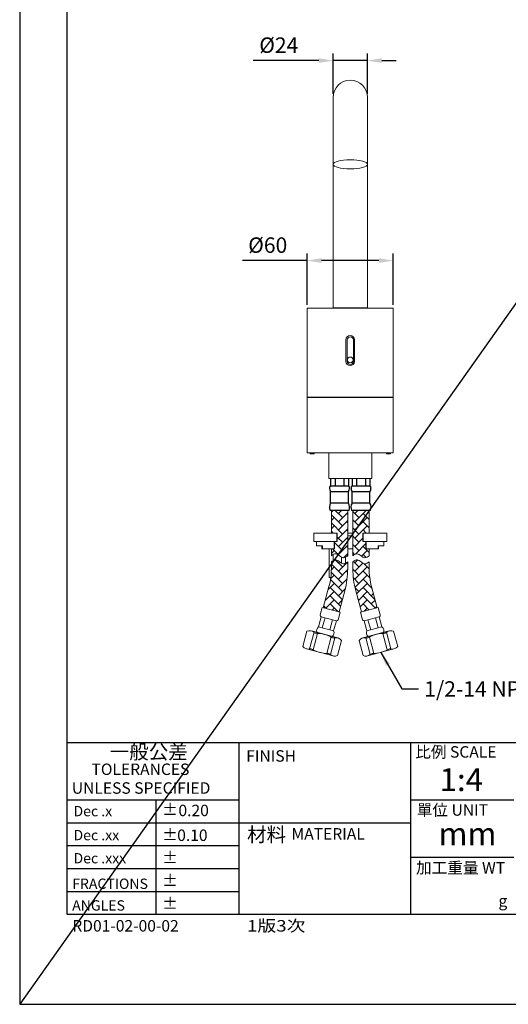
# Model space of a CAD drawing. Extents: x 3993 to 4623, y 5485 to 6079.
# Drawn here: x 3993 to 4078, y 5782 to 5954 of the extents above; entities that cross this region are included whole.
import ezdxf

# ---------------------------------------------------------------- set-up
doc = ezdxf.new("R2010")
doc.units = 0
doc.header["$LTSCALE"] = 6
doc.header["$MEASUREMENT"] = 0
doc.layers.get('Defpoints').update_dxf_attribs({"linetype": 'CONTINUOUS'})
for name, color, linetype in [('A1', 2, 'CONTINUOUS'), ('A5', 136, 'CONTINUOUS'), ('DIM', 6, 'CONTINUOUS')]:
    doc.layers.add(name, color=color, linetype=linetype)
doc.styles.add('CHINA', font='simplex.shx', dxfattribs={"bigfont": 'chineset.shx'})
doc.styles.add('勝泰-2.7', font='simplex.shx', dxfattribs={"height": 2.7, "bigfont": 'chineset.shx'})
doc.dimstyles.new('正常', dxfattribs={"dimtxt": 2.7, "dimasz": 2.5, "dimexe": 1.25, "dimexo": 0.625, "dimgap": 1, "dimtad": 1, "dimdsep": 46, "dimtxsty": '勝泰-2.7', "dimcen": 2.5, "dimadec": 1, "dimazin": 0, "dimtfac": 1, "dimtmove": 0, "dimatfit": 3, "dimfxl": 0, "dimarcsym": 0})

# ---------------------------------------------------------------- blocks, each defined once
blk = doc.blocks.new('*D15')
at = {"layer": 'Defpoints', "color": 0, "ltscale": 5}
for p in [(4053.86, 5947.33), (4047.86, 5940.89), (4053.86, 5940.89)]:
    blk.add_point(p, dxfattribs=at)
at = {"layer": 'DIM', "color": 0, "lineweight": -2, "ltscale": 5}
for p, q in [((4047.86, 5941.52), (4047.86, 5948.58)), ((4053.86, 5941.52), (4053.86, 5948.58)), ((4045.36, 5947.33), (4033.92, 5947.33)), ((4053.86, 5947.33), (4047.86, 5947.33)), ((4056.36, 5947.33), (4058.86, 5947.33))]:
    blk.add_line(p, q, dxfattribs=at)
at = {"layer": 'DIM', "color": 0, "ltscale": 5}
for points in [[(4045.36, 5947.75), (4045.36, 5946.92), (4047.86, 5947.33)], [(4056.36, 5947.75), (4056.36, 5946.92), (4053.86, 5947.33)]]:
    blk.add_solid(points, dxfattribs=at)
at = {"layer": 'DIM', "color": 0, "ltscale": 5, "insert": (4038.39, 5949.68), "char_height": 2.7, "attachment_point": 5, "style": '勝泰-2.7'}
blk.add_mtext('%%C24', dxfattribs=at)
blk = doc.blocks.new('*D16')
at = {"layer": 'Defpoints', "color": 0, "ltscale": 5}
for p in [(4043.36, 5912.4), (4043.36, 5904.07), (4058.36, 5904.07)]:
    blk.add_point(p, dxfattribs=at)
at = {"layer": 'DIM', "color": 0, "lineweight": -2, "ltscale": 5}
for p, q in [((4043.36, 5904.69), (4043.36, 5913.65)), ((4058.36, 5904.69), (4058.36, 5913.65)), ((4043.36, 5912.4), (4032.05, 5912.4)), ((4055.86, 5912.4), (4045.86, 5912.4))]:
    blk.add_line(p, q, dxfattribs=at)
at = {"layer": 'DIM', "color": 0, "ltscale": 5}
for points in [[(4045.86, 5912.82), (4045.86, 5911.99), (4043.36, 5912.4)], [(4055.86, 5912.82), (4055.86, 5911.99), (4058.36, 5912.4)]]:
    blk.add_solid(points, dxfattribs=at)
at = {"layer": 'DIM', "color": 0, "ltscale": 5, "insert": (4036.46, 5914.75), "char_height": 2.7, "attachment_point": 5, "style": '勝泰-2.7'}
blk.add_mtext('%%C60', dxfattribs=at)

msp = doc.modelspace()

# ---------------------------------------------------------------- hatches: boundary and pattern name
at = {"layer": 'A1', "linetype": 'Continuous', "lineweight": 15}
h = msp.add_hatch(color=256, dxfattribs=at)
h.paths.add_polyline_path([(4057.177, 5878.816), (4057.177, 5878.629), (4057.864, 5878.629), (4057.864, 5878.816)])
h.paths.add_polyline_path([(4044.552, 5878.629), (4044.552, 5878.816), (4043.864, 5878.816), (4043.864, 5878.629)])
at = {"layer": 'A1', "ltscale": 0.2}
h = msp.add_hatch(dxfattribs=at)
h.set_pattern_fill('AR-HBONE', color=256, scale=0.01, style=0)
h.set_pattern_definition([(45, (2034.3329, 5766.2016), (1e-16, 1.436841), [3.048, -1.016]), (135, (2035.0514, 5766.92), (1e-16, 1.436841), [3.048, -1.016])])
edge = h.paths.add_edge_path()
edge.add_line((4050.412, 5868.766), (4047.566, 5868.766))
edge.add_line((4047.566, 5868.766), (4047.566, 5864.806))
edge.add_line((4047.566, 5864.806), (4048.589, 5864.806))
edge.add_line((4048.589, 5864.806), (4048.589, 5863.306))
edge.add_line((4048.589, 5863.306), (4048.089, 5863.306))
edge.add_spline(control_points=[(4048.089, 5863.306), (4048.089, 5862.056)], knot_values=[0, 0, 0.5555556, 0.5555556], degree=1, periodic=0)
edge.add_line((4048.089, 5862.056), (4047.566, 5862.056))
edge.add_line((4047.566, 5862.056), (4047.566, 5860.838))
edge.add_spline(control_points=[(4047.566, 5860.838), (4047.658, 5860.929), (4047.771, 5861.016), (4047.892, 5861.081)], knot_values=[0, 0, 0, 0, 1.5553792, 1.5553792, 1.5553792, 1.5553792], degree=3, periodic=0)
edge.add_spline(control_points=[(4047.892, 5861.081), (4048.033, 5861.156), (4048.568, 5861.32), (4049.004, 5860.783), (4049.336, 5860.592)], knot_values=[1.5553792, 1.5553792, 1.5553792, 1.5553792, 3.3600773, 7.9371769, 7.9371769, 7.9371769, 7.9371769], degree=3, periodic=0)
edge.add_spline(control_points=[(4049.336, 5860.592), (4049.442, 5860.531), (4049.675, 5860.442), (4049.928, 5860.53), (4050.057, 5860.599)], knot_values=[7.9371769, 7.9371769, 7.9371769, 7.9371769, 9.4073552, 11.0810988, 11.0810988, 11.0810988, 11.0810988], degree=3, periodic=0)
edge.add_spline(control_points=[(4050.057, 5860.599), (4050.184, 5860.666), (4050.305, 5860.754), (4050.412, 5860.838)], knot_values=[11.0810988, 11.0810988, 11.0810988, 11.0810988, 12.7128194, 12.7128194, 12.7128194, 12.7128194], degree=3, periodic=0)
edge.add_line((4050.412, 5860.838), (4050.412, 5868.766))
edge = h.paths.add_edge_path()
edge.add_line((4050.412, 5858.599), (4050.412, 5859.775))
edge.add_spline(control_points=[(4050.412, 5859.775), (4050.305, 5859.691), (4050.184, 5859.603), (4050.057, 5859.536)], knot_values=[11.0810988, 11.0810988, 11.0810988, 11.0810988, 12.7128194, 12.7128194, 12.7128194, 12.7128194], degree=3, periodic=0)
edge.add_spline(control_points=[(4050.057, 5859.536), (4049.928, 5859.467), (4049.675, 5859.379), (4049.442, 5859.468), (4049.336, 5859.529)], knot_values=[7.9371769, 7.9371769, 7.9371769, 7.9371769, 9.6109206, 11.0810988, 11.0810988, 11.0810988, 11.0810988], degree=3, periodic=0)
edge.add_spline(control_points=[(4049.336, 5859.529), (4049.004, 5859.72), (4048.568, 5860.257), (4048.033, 5860.093), (4047.892, 5860.017)], knot_values=[1.5553792, 1.5553792, 1.5553792, 1.5553792, 6.1324789, 7.9371769, 7.9371769, 7.9371769, 7.9371769], degree=3, periodic=0)
edge.add_spline(control_points=[(4047.892, 5860.017), (4047.771, 5859.952), (4047.658, 5859.866), (4047.566, 5859.775)], knot_values=[0, 0, 0, 0, 1.5553792, 1.5553792, 1.5553792, 1.5553792], degree=3, periodic=0)
edge.add_line((4047.566, 5859.775), (4047.566, 5858.599))
edge.add_arc((4035.412, 5858.599), 12.154, -15, 0, ccw=False)
edge.add_line((4047.152, 5855.454), (4046.163, 5851.763))
edge.add_line((4046.163, 5851.763), (4048.912, 5851.026))
edge.add_line((4048.912, 5851.026), (4049.901, 5854.717))
edge.add_arc((4035.412, 5858.599), 15, 345, 360)
edge = h.paths.add_edge_path()
edge.add_line((4054.162, 5868.766), (4051.316, 5868.766))
edge.add_line((4051.316, 5868.766), (4051.316, 5860.838))
edge.add_spline(control_points=[(4051.316, 5860.838), (4051.516, 5861.034), (4052.341, 5861.528), (4053.162, 5860.137), (4053.946, 5860.668), (4054.162, 5860.838)], knot_values=[0, 0, 0, 0, 3.3600773, 9.4073552, 12.7128194, 12.7128194, 12.7128194, 12.7128194], degree=3, periodic=0)
edge.add_line((4054.162, 5860.838), (4054.162, 5862.056))
edge.add_line((4054.162, 5862.056), (4053.639, 5862.056))
edge.add_spline(control_points=[(4053.639, 5862.056), (4053.639, 5863.306)], knot_values=[0, 0, 0.5555556, 0.5555556], degree=1, periodic=0)
edge.add_line((4053.639, 5863.306), (4053.139, 5863.306))
edge.add_line((4053.139, 5863.306), (4053.139, 5864.806))
edge.add_line((4053.139, 5864.806), (4054.162, 5864.806))
edge.add_line((4054.162, 5864.806), (4054.162, 5868.766))
edge = h.paths.add_edge_path()
edge.add_arc((4066.316, 5858.599), 12.154, 180, 195, ccw=False)
edge.add_line((4054.162, 5858.599), (4054.162, 5859.775))
edge.add_spline(control_points=[(4054.162, 5859.775), (4054.379, 5859.945), (4052.714, 5858.708), (4052.763, 5860.864), (4051.116, 5859.579), (4051.316, 5859.775)], knot_values=[0, 0, 0, 0, 3.3054642, 9.3527422, 12.7128194, 12.7128194, 12.7128194, 12.7128194], degree=3, periodic=0)
edge.add_line((4051.316, 5859.775), (4051.316, 5858.599))
edge.add_arc((4066.316, 5858.599), 15, 180, 195)
edge.add_line((4051.827, 5854.717), (4052.816, 5851.026))
edge.add_line((4052.816, 5851.026), (4055.565, 5851.763))
edge.add_line((4055.565, 5851.763), (4054.576, 5855.454))

# ---------------------------------------------------------------- linework, layer by layer
at = {"layer": 'A1', "linetype": 'Continuous', "lineweight": 15}
for p, q in [((4047.864, 5904.144), (4047.864, 5940.895)), ((4053.864, 5904.144), (4053.864, 5940.895)), ((4043.364, 5904.066), (4047.827, 5904.144)), ((4043.364, 5888.516), (4043.364, 5904.066)), ((4058.364, 5904.066), (4043.364, 5904.066)), ((4047.827, 5904.144), (4053.902, 5904.144)), ((4053.902, 5904.144), (4058.364, 5904.066)), ((4058.364, 5904.066), (4058.364, 5888.516)), ((4050.114, 5898.541), (4050.114, 5894.792)), ((4050.314, 5898.541), (4050.314, 5894.792)), ((4051.414, 5898.541), (4051.414, 5894.792)), ((4051.614, 5898.541), (4051.614, 5894.792)), ((4043.939, 5888.516), (4043.364, 5888.516)), ((4043.364, 5888.466), (4043.364, 5878.816)), ((4058.364, 5888.466), (4043.364, 5888.466)), ((4043.977, 5888.516), (4043.939, 5888.516)), ((4043.977, 5888.516), (4057.751, 5888.516)), ((4044.039, 5888.516), (4044.039, 5888.466)), ((4057.689, 5888.466), (4057.689, 5888.516)), ((4057.789, 5888.516), (4057.751, 5888.516)), ((4058.364, 5888.516), (4057.789, 5888.516)), ((4058.364, 5878.816), (4058.364, 5888.466)), ((4058.364, 5878.816), (4043.364, 5878.816)), ((4043.864, 5878.816), (4043.864, 5878.629)), ((4043.864, 5878.629), (4044.552, 5878.629)), ((4044.552, 5878.816), (4044.552, 5878.629)), ((4047.114, 5878.816), (4047.114, 5874.316)), ((4054.614, 5874.316), (4054.614, 5878.816)), ((4057.177, 5878.816), (4057.177, 5878.629)), ((4057.177, 5878.629), (4057.864, 5878.629)), ((4057.864, 5878.816), (4057.864, 5878.629)), ((4047.114, 5874.316), (4054.614, 5874.316)), ((4047.566, 5864.806), (4047.566, 5868.766)), ((4050.412, 5860.838), (4050.412, 5868.766)), ((4051.316, 5860.838), (4051.316, 5868.766)), ((4054.162, 5864.806), (4054.162, 5868.766)), ((4044.489, 5863.306), (4044.489, 5864.806)), ((4048.589, 5864.806), (4044.489, 5864.806)), ((4050.412, 5864.806), (4051.316, 5864.806)), ((4051.316, 5864.306), (4050.412, 5864.306)), ((4053.139, 5864.806), (4057.239, 5864.806)), ((4057.239, 5863.306), (4057.239, 5864.806)), ((4048.589, 5863.306), (4044.489, 5863.306)), ((4045.997, 5862.556), (4044.989, 5862.556)), ((4048.089, 5862.056), (4045.924, 5862.056)), ((4045.997, 5862.056), (4045.997, 5862.556)), ((4047.175, 5862.056), (4047.175, 5857.056)), ((4047.566, 5860.838), (4047.566, 5862.056)), ((4051.316, 5862.056), (4050.412, 5862.056)), ((4053.139, 5863.306), (4057.239, 5863.306)), ((4055.804, 5862.056), (4053.639, 5862.056)), ((4054.162, 5860.838), (4054.162, 5862.056)), ((4056.739, 5862.556), (4055.731, 5862.556)), ((4055.731, 5862.056), (4055.731, 5862.556)), ((4047.892, 5861.081), (4047.892, 5860.017)), ((4049.336, 5860.592), (4049.336, 5859.529)), ((4050.057, 5860.599), (4050.057, 5859.536)), ((4047.566, 5858.599), (4047.566, 5859.775)), ((4050.412, 5858.599), (4050.412, 5859.775)), ((4051.316, 5858.599), (4051.316, 5859.775)), ((4054.162, 5858.599), (4054.162, 5859.775)), ((4047.175, 5857.056), (4047.468, 5857.056)), ((4047.152, 5855.454), (4046.163, 5851.763)), ((4054.576, 5855.454), (4055.565, 5851.763)), ((4049.901, 5854.717), (4048.912, 5851.026)), ((4051.827, 5854.717), (4052.816, 5851.026)), ((4045.631, 5850.496), (4045.984, 5851.811)), ((4049.091, 5850.978), (4045.984, 5851.811)), ((4052.637, 5850.978), (4055.744, 5851.811)), ((4056.097, 5850.496), (4055.744, 5851.811)), ((4045.326, 5848.4), (4045.806, 5850.193)), ((4048.436, 5849.488), (4045.806, 5850.193)), ((4045.983, 5848.224), (4046.464, 5850.017)), ((4048.739, 5849.663), (4049.091, 5850.978)), ((4052.989, 5849.663), (4052.637, 5850.978)), ((4053.292, 5849.488), (4055.922, 5850.193)), ((4055.745, 5848.224), (4055.264, 5850.017)), ((4056.402, 5848.4), (4055.922, 5850.193)), ((4047.956, 5847.695), (4045.326, 5848.4)), ((4047.298, 5847.872), (4047.779, 5849.665)), ((4047.956, 5847.695), (4048.436, 5849.488)), ((4053.772, 5847.695), (4053.292, 5849.488)), ((4053.772, 5847.695), (4056.402, 5848.4)), ((4054.43, 5847.872), (4053.949, 5849.665)), ((4043.301, 5847.659), (4042.59, 5845.002)), ((4043.76, 5844.55), (4044.541, 5847.465)), ((4044.074, 5847.711), (4048.695, 5846.472)), ((4044.395, 5844.399), (4045.167, 5847.278)), ((4047.699, 5846.739), (4045.07, 5847.444)), ((4046.761, 5843.765), (4047.533, 5846.644)), ((4047.387, 5843.579), (4048.168, 5846.493)), ((4057.655, 5847.711), (4053.033, 5846.472)), ((4054.341, 5843.579), (4053.56, 5846.493)), ((4054.029, 5846.739), (4056.658, 5847.444)), ((4054.967, 5843.765), (4054.195, 5846.644)), ((4057.333, 5844.399), (4056.561, 5847.278)), ((4057.968, 5844.55), (4057.187, 5847.465)), ((4058.427, 5847.659), (4059.139, 5845.002)), ((4049.338, 5846.041), (4048.627, 5843.385)), ((4052.39, 5846.041), (4053.102, 5843.385)), ((4043.232, 5844.571), (4047.854, 5843.333)), ((4058.496, 5844.571), (4053.874, 5843.333))]:
    msp.add_line(p, q, dxfattribs=at)
at = {"layer": 'A1'}
for p, q in [((4047.427, 5874.316), (4047.427, 5873.016)), ((4048.208, 5874.316), (4048.208, 5873.016)), ((4049.77, 5874.316), (4049.77, 5873.016)), ((4050.552, 5874.316), (4050.552, 5873.016)), ((4051.177, 5874.316), (4051.177, 5873.016)), ((4051.958, 5874.316), (4051.958, 5873.016)), ((4053.52, 5874.316), (4053.52, 5873.016)), ((4054.302, 5874.316), (4054.302, 5873.016)), ((4050.552, 5873.016), (4047.427, 5873.016)), ((4054.302, 5873.016), (4051.177, 5873.016)), ((4047.427, 5870.016), (4047.427, 5872.016)), ((4050.552, 5872.016), (4047.427, 5872.016)), ((4050.552, 5870.016), (4050.552, 5872.016)), ((4051.177, 5870.016), (4051.177, 5872.016)), ((4054.302, 5872.016), (4051.177, 5872.016)), ((4054.302, 5870.016), (4054.302, 5872.016)), ((4050.645, 5868.766), (4047.333, 5868.766)), ((4050.552, 5870.016), (4047.427, 5870.016)), ((4054.395, 5868.766), (4051.083, 5868.766)), ((4054.302, 5870.016), (4051.177, 5870.016)), ((4048.589, 5863.306), (4048.589, 5864.806)), ((4053.139, 5863.306), (4053.139, 5864.806))]:
    msp.add_line(p, q, dxfattribs=at)
at = {"layer": 'A1', "linetype": 'Continuous', "lineweight": 15}
msp.add_circle((4050.864, 5895.041), 0.5, dxfattribs=at)
for centre, radius, start, end in [((4050.864, 5940.895), 3, 360, 180), ((4050.864, 5898.541), 0.75, 0, 180), ((4050.864, 5898.541), 0.55, 0, 180), ((4050.864, 5894.792), 0.75, 180, 0), ((4050.864, 5894.792), 0.55, 180, 0), ((4035.412, 5858.599), 12.154, 345, 0), ((4035.412, 5858.599), 15, 345, 0), ((4066.316, 5858.599), 15, 180, 195), ((4066.316, 5858.599), 12.154, 180, 195), ((4045.87, 5850.432), 0.248, 165, 255), ((4055.858, 5850.432), 0.248, 285, 15), ((4045.746, 5847.775), 0.753, 123.88791, 206.11209), ((4048.5, 5849.727), 0.248, 255, 345), ((4053.228, 5849.727), 0.248, 195, 285), ((4055.982, 5847.775), 0.753, 333.88791, 56.11209), ((4043.763, 5846.553), 1.198, 49.40556, 112.68641), ((4045.031, 5848.033), 0.75, 229.40556, 269.05561), ((4044.926, 5841.648), 5.635, 60.94439, 89.05561), ((4048.027, 5847.23), 0.75, 240.94439, 280.59444), ((4047.28, 5847.364), 0.753, 303.88791, 26.11209), ((4048.385, 5845.315), 1.198, 37.31359, 100.59444), ((4053.343, 5845.315), 1.198, 79.40556, 142.68641), ((4053.701, 5847.23), 0.75, 259.40556, 299.05561), ((4054.448, 5847.364), 0.753, 153.88791, 236.11209), ((4056.802, 5841.648), 5.635, 90.94439, 119.05561), ((4056.697, 5848.033), 0.75, 270.94439, 310.59444), ((4057.965, 5846.553), 1.198, 67.31359, 130.59444), ((4043.543, 5845.729), 1.198, 217.31359, 280.59444), ((4058.186, 5845.729), 1.198, 259.40556, 322.68641), ((4043.901, 5843.814), 0.75, 60.94439, 100.59444), ((4047.002, 5849.396), 5.635, 240.94439, 269.05561), ((4046.897, 5843.011), 0.75, 49.40556, 89.05561), ((4048.164, 5844.49), 1.198, 229.40556, 292.68641), ((4053.564, 5844.49), 1.198, 247.31359, 310.59444), ((4054.831, 5843.011), 0.75, 90.94439, 130.59444), ((4054.726, 5849.396), 5.635, 270.94439, 299.05561), ((4057.827, 5843.814), 0.75, 79.40556, 119.05561)]:
    msp.add_arc(centre, radius, start, end, dxfattribs=at)
at = {"layer": 'A1'}
for centre, radius, start, end in [((4047.489, 5872.766), 0.25, 90, 180), ((4048.739, 5872.743), 1.5, 179.10296, 208.96953), ((4050.489, 5872.766), 0.25, 0, 90), ((4049.239, 5872.743), 1.5, 331.03047, 0.89704), ((4051.239, 5872.766), 0.25, 90, 180), ((4052.489, 5872.743), 1.5, 179.10296, 208.96953), ((4054.239, 5872.766), 0.25, 0, 90), ((4052.989, 5872.743), 1.5, 331.03047, 0.89704), ((4048.743, 5869.289), 1.504, 151.08632, 200.33538), ((4049.235, 5869.289), 1.504, 339.66462, 28.91368), ((4052.493, 5869.289), 1.504, 151.08632, 200.33538), ((4052.985, 5869.289), 1.504, 339.66462, 28.91368)]:
    msp.add_arc(centre, radius, start, end, dxfattribs=at)
at = {"layer": 'A1', "linetype": 'Continuous', "lineweight": 15}
msp.add_ellipse((4050.864, 5929.209), major_axis=(-3, 0), ratio=0.258819, dxfattribs=at)
for points in [[(4044.989, 5863.306), (4044.989, 5862.556)], [(4045.924, 5862.556), (4045.924, 5862.056)], [(4055.804, 5862.056), (4055.804, 5862.556)], [(4056.739, 5862.556), (4056.739, 5863.306)]]:
    msp.add_open_spline(points, degree=1, dxfattribs=at)
at = {"layer": 'A1'}
for points in [[(4048.089, 5862.056), (4048.089, 5863.306)], [(4053.639, 5862.056), (4053.639, 5863.306)]]:
    msp.add_open_spline(points, degree=1, dxfattribs=at)
at = {"layer": 'A1', "linetype": 'Continuous', "lineweight": 15, "start_tangent": (0.7141333, 0.7000098), "end_tangent": (0.7858407, 0.618429)}
for points in [[(4047.566, 5860.838), (4048.328, 5861.193), (4049.664, 5860.487), (4050.412, 5860.838)], [(4047.566, 5859.775), (4048.328, 5860.129), (4049.664, 5859.423), (4050.412, 5859.775)], [(4051.316, 5860.838), (4052.078, 5861.193), (4053.414, 5860.487), (4054.162, 5860.838)], [(4051.316, 5859.775), (4052.078, 5860.129), (4053.414, 5859.423), (4054.162, 5859.775)]]:
    msp.add_spline(points, degree=3, dxfattribs=at)
at = {"layer": 'A5', "color": 136}
for p, q in [((4001.405, 6062.695), (4001.405, 5798.195)), ((4016.919, 5818.195), (4016.919, 5798.195))]:
    msp.add_line(p, q, dxfattribs=at)
at = {"layer": 'A5'}
for p, q in [((4001.405, 5828.195), (4194.941, 5828.195)), ((4031.405, 5828.195), (4031.405, 5798.195)), ((4061.405, 5828.195), (4061.405, 5798.195)), ((4001.405, 5818.195), (4031.405, 5818.195)), ((4061.405, 5818.195), (4079.423, 5818.195)), ((4001.405, 5814.195), (4031.405, 5814.195)), ((4031.405, 5814.195), (4061.405, 5814.195)), ((4001.405, 5810.195), (4031.405, 5810.195)), ((4061.405, 5808.195), (4079.423, 5808.195)), ((4001.405, 5806.195), (4031.405, 5806.195)), ((4001.405, 5802.195), (4031.405, 5802.195)), ((4001.405, 5798.195), (4194.941, 5798.195))]:
    msp.add_line(p, q, dxfattribs=at)
at = {"layer": 'DIM'}
msp.add_line((4203.173, 6079.477), (3993.173, 5782.477), dxfattribs=at)
msp.add_lwpolyline([(4203.173, 6079.477), (3993.173, 6079.477), (3993.173, 5782.477), (4203.173, 5782.477)], close=True, dxfattribs=at)

# ---------------------------------------------------------------- texts
at = {"layer": 'A1', "style": 'CHINA'}
for s, height, p in [('1:4', 4, (4066.455, 5819.724)), ('0.20', 2, (4020.88, 5815.34)), ('0.10', 2, (4020.659, 5811.012)), ('mm', 4, (4066.273, 5810.265)), ('RD01-02-00-02', 2, (4002.358, 5795.188))]:
    msp.add_text(s, height=height, dxfattribs=at).set_placement(p)
at = {"layer": 'A1', "style": 'CHINA', "width": 1.2}
msp.add_text('1版3次', height=2, dxfattribs=at).set_placement((4032.849, 5795.188))
at = {"layer": 'A5', "color": 140, "style": 'CHINA'}
for s, height, p in [('一般公差', 2.5, (4008.873, 5825.336)), ('比例 SCALE', 2, (4062.207, 5825.567)), ('FINISH', 2, (4032.71, 5824.864)), ('TOLERANCES', 2, (4005.704, 5822.537)), ('UNLESS SPECIFIED', 2, (4002.269, 5819.261)), ('%%p', 2, (4018.055, 5815.517)), ('單位 UNIT', 2, (4062.474, 5815.422)), ('Dec .x', 1.8, (4002.56, 5815.324)), ('材料', 2.5, (4032.846, 5810.876)), ('Dec .xx', 1.8, (4002.56, 5811.134)), ('%%p', 2, (4018.055, 5811.111)), ('MATERIAL', 2, (4040.614, 5811.258)), ('Dec .xxx', 1.8, (4002.56, 5807.098)), ('%%p', 2, (4018.055, 5807.111)), ('加工重量 WT', 2, (4062.34, 5805.324)), ('%%p', 2, (4018.055, 5803.111)), ('FRACTIONS', 1.8, (4002.331, 5802.635)), ('ANGLES', 1.8, (4002.331, 5798.851)), ('%%p', 2, (4018.055, 5799.111)), ('g', 2, (4076.732, 5799.552))]:
    msp.add_text(s, height=height, dxfattribs=at).set_placement(p)
at = {"layer": 'DIM', "ltscale": 5, "insert": (4063.776, 5838.913), "char_height": 2.7, "width": 30.73328, "attachment_point": 1, "style": '勝泰-2.7'}
msp.add_mtext('1/2-14 NPSM', dxfattribs=at)

# ---------------------------------------------------------------- dimensions: what is measured, and where the dimension line sits
at = {"layer": 'DIM', "ltscale": 5}
for base, p1, p2, text, picture, middle in [((4053.864, 5947.334), (4047.864, 5940.895), (4053.864, 5940.895), '%%C24', '*D15', (4038.393, 5947.334)), ((4043.364, 5912.404), (4058.364, 5904.066), (4043.364, 5904.066), '%%C60', '*D16', (4036.457, 5912.404))]:
    dim = msp.add_linear_dim(base=base, p1=p1, p2=p2, text=text, dimstyle='正常', dxfattribs=at)
    dim.commit()
    dim.dimension.update_dxf_attribs({"geometry": picture, "text_midpoint": middle, "dimtype": 160})

# ---------------------------------------------------------------- leaders
at = {"layer": 'DIM', "ltscale": 5, "annotation_type": 0, "has_hookline": 1, "hookline_direction": 0, "text_width": 28.029}
msp.add_leader([(4056.185, 5843.952), (4059.873, 5837.563), (4062.776, 5837.563)], dimstyle='正常', override={"dimgap": 1, "dimtad": 0}, dxfattribs=at)

doc.saveas('drawing.dxf')
